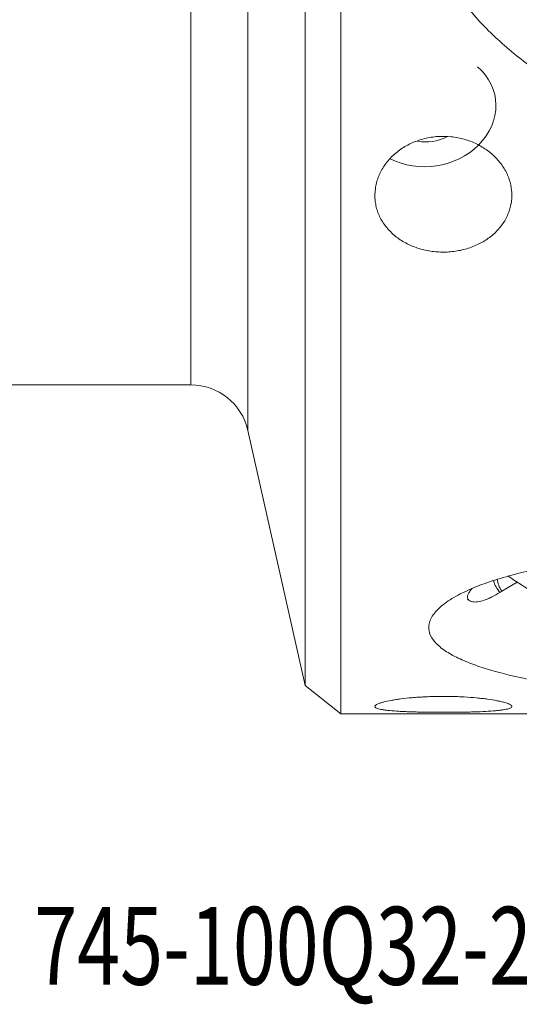
# Model space of a CAD drawing. Units: millimetres. Extents: x -28 to 66, y -71 to 78.
# Drawn here: x 5 to 31, y -71 to -21 of the extents above; entities that cross this region are included whole.
import ezdxf

# ---------------------------------------------------------------- set-up
doc = ezdxf.new("R2010")
doc.units = ezdxf.units.MM
for name, color, linetype in [('1', 4, 'CONTINUOUS'), ('2', 7, 'CONTINUOUS'), ('SK6', 5, 'CONTINUOUS')]:
    doc.layers.add(name, color=color, linetype=linetype)
doc.styles.add('iso_b_vert', font='simplex.shx')

msp = doc.modelspace()

# ---------------------------------------------------------------- linework, layer by layer
at = {"layer": '1', "lineweight": 18}
for p, q in [((21.8, 56.405), (21.8, -56.405)), ((19.971, 54.941), (19.971, -54.941)), ((17.026, 41.842), (17.026, -41.842)), ((14.1, -39.5), (14.1, 39.5)), ((0.4, -39.5), (14.1, -39.5)), ((17.026, -41.842), (19.971, -54.941)), ((30.855, -49.632), (30.06, -50.104)), ((19.971, -54.941), (21.8, -56.405)), ((21.8, -56.405), (33.3, -56.405))]:
    msp.add_line(p, q, dxfattribs=at)
at = {"layer": '1', "lineweight": 18, "extrusion": (0, 0, -1)}
msp.add_arc((-14.1, -42.5), 3, 90, 167.331, dxfattribs=at)
at = {"layer": '1', "lineweight": 18}
for centre, major_axis, ratio, start_param, end_param in [((26.279, -25.328), (-3.447, -0.609), 0.845691, 2.260055, -2.536469), ((26.279, -25.328), (-1.969, -0.348), 0.845691, 1.159025, 1.91556), ((26.279, -25.328), (-3.447, -0.609), 0.845691, 0.830434, 2.260055), ((29.586, -48.381), (1.297, 2.137), 0.716984, 3.141562, -2.965295)]:
    msp.add_ellipse(centre, major_axis=major_axis, ratio=ratio, start_param=start_param, end_param=end_param, dxfattribs=at)
at = {"layer": '1', "lineweight": 18, "extrusion": (0, 0, -1)}
msp.add_ellipse((33.159, -49.806), major_axis=(3.316, -0.672), ratio=0.565159, start_param=2.6467, end_param=2.957531, dxfattribs=at)
at = {"layer": '1', "lineweight": 18}
for points, knots in [([(33.3, -24.341), (32.564, -23.885), (31.856, -23.4), (30.507, -22.36), (29.866, -21.805), (28.973, -20.901), (28.687, -20.587), (28.279, -20.094), (28.146, -19.926), (27.89, -19.581), (27.765, -19.403), (27.41, -18.863), (27.196, -18.491), (26.918, -17.91), (26.833, -17.713), (26.679, -17.309), (26.61, -17.104), (26.436, -16.485), (26.359, -16.065), (26.321, -15.528), (26.317, -15.42), (26.314, -15.203), (26.316, -15.093), (26.331, -14.766), (26.378, -14.335), (26.475, -13.911), (26.567, -13.597), (26.602, -13.493), (26.676, -13.285), (26.717, -13.182), (26.934, -12.675), (27.152, -12.293), (27.538, -11.75), (27.677, -11.574), (27.968, -11.237), (28.12, -11.076), (28.595, -10.611), (28.936, -10.327), (29.477, -9.932), (29.663, -9.806), (30.041, -9.564), (30.233, -9.449), (30.817, -9.121), (31.217, -8.923), (31.625, -8.744)], [0, 0, 0, 0, 0.125, 0.125, 0.25, 0.25, 0.3125, 0.3125, 0.34375, 0.34375, 0.375, 0.375, 0.4375, 0.4375, 0.46875, 0.46875, 0.5, 0.5, 0.5625, 0.5625, 0.578125, 0.578125, 0.59375, 0.59375, 0.625, 0.65625, 0.65625, 0.671875, 0.671875, 0.6875, 0.6875, 0.75, 0.75, 0.78125, 0.78125, 0.8125, 0.8125, 0.875, 0.875, 0.90625, 0.90625, 0.9375, 0.9375, 1, 1, 1, 1]), ([(29.239, -32.067), (29.057, -32.184), (28.864, -32.285), (28.558, -32.413), (28.454, -32.451), (28.24, -32.52), (28.129, -32.551), (27.798, -32.628), (27.573, -32.661), (27.23, -32.684), (27.115, -32.687), (26.883, -32.684), (26.769, -32.678), (26.427, -32.646), (26.204, -32.607), (25.875, -32.521), (25.766, -32.488), (25.555, -32.413), (25.349, -32.331), (25.155, -32.232), (24.966, -32.125), (24.874, -32.067), (24.61, -31.882), (24.451, -31.746), (24.238, -31.524), (24.171, -31.447), (24.046, -31.285), (23.988, -31.202), (23.83, -30.946), (23.747, -30.768), (23.652, -30.49), (23.626, -30.395), (23.585, -30.203), (23.57, -30.107), (23.542, -29.817), (23.546, -29.623), (23.586, -29.329), (23.605, -29.231), (23.654, -29.04), (23.713, -28.85), (23.794, -28.666), (23.886, -28.484), (23.937, -28.394), (24.106, -28.133), (24.236, -27.97), (24.459, -27.742), (24.538, -27.669), (24.705, -27.529), (24.791, -27.463), (25.061, -27.277), (25.253, -27.169), (25.561, -27.031), (25.667, -26.989), (25.881, -26.916), (26.098, -26.852), (26.321, -26.807), (26.547, -26.771), (26.662, -26.758), (27.008, -26.734), (27.236, -26.738), (27.577, -26.773), (27.69, -26.79), (27.916, -26.833), (28.028, -26.859), (28.356, -26.952), (28.566, -27.032), (28.867, -27.178), (28.966, -27.232), (29.156, -27.346), (29.247, -27.407), (29.509, -27.6), (29.669, -27.743), (29.885, -27.978), (29.953, -28.06), (30.078, -28.226), (30.193, -28.397), (30.289, -28.577), (30.374, -28.76), (30.412, -28.855), (30.508, -29.14), (30.549, -29.332), (30.577, -29.624), (30.581, -29.722), (30.577, -29.918), (30.569, -30.016), (30.53, -30.304), (30.481, -30.493), (30.374, -30.768), (30.332, -30.859), (30.24, -31.035), (30.138, -31.206), (30.016, -31.367), (29.885, -31.523), (29.814, -31.599), (29.588, -31.817), (29.421, -31.949), (29.239, -32.067)], [0, 0, 0, 0, 0.03125, 0.03125, 0.046875, 0.046875, 0.0625, 0.0625, 0.09375, 0.09375, 0.109375, 0.109375, 0.125, 0.125, 0.15625, 0.15625, 0.171875, 0.171875, 0.1875, 0.203125, 0.203125, 0.21875, 0.21875, 0.25, 0.25, 0.265625, 0.265625, 0.28125, 0.28125, 0.3125, 0.3125, 0.328125, 0.328125, 0.34375, 0.34375, 0.375, 0.375, 0.390625, 0.390625, 0.40625, 0.421875, 0.421875, 0.4375, 0.4375, 0.46875, 0.46875, 0.484375, 0.484375, 0.5, 0.5, 0.53125, 0.53125, 0.546875, 0.546875, 0.5625, 0.578125, 0.578125, 0.59375, 0.59375, 0.625, 0.625, 0.640625, 0.640625, 0.65625, 0.65625, 0.6875, 0.6875, 0.703125, 0.703125, 0.71875, 0.71875, 0.75, 0.75, 0.765625, 0.765625, 0.78125, 0.796875, 0.796875, 0.8125, 0.8125, 0.84375, 0.84375, 0.859375, 0.859375, 0.875, 0.875, 0.90625, 0.90625, 0.921875, 0.921875, 0.9375, 0.953125, 0.953125, 0.96875, 0.96875, 1, 1, 1, 1]), ([(33.3, -54.958), (32.564, -54.844), (31.856, -54.717), (30.507, -54.43), (29.866, -54.269), (28.973, -53.992), (28.687, -53.893), (28.279, -53.734), (28.146, -53.679), (27.89, -53.565), (27.765, -53.506), (27.41, -53.322), (27.196, -53.192), (26.918, -52.984), (26.833, -52.912), (26.679, -52.763), (26.61, -52.687), (26.436, -52.453), (26.359, -52.29), (26.321, -52.077), (26.317, -52.033), (26.314, -51.946), (26.316, -51.901), (26.331, -51.768), (26.378, -51.59), (26.475, -51.411), (26.567, -51.276), (26.602, -51.231), (26.676, -51.142), (26.717, -51.097), (26.934, -50.875), (27.152, -50.704), (27.538, -50.458), (27.677, -50.377), (27.968, -50.221), (28.12, -50.146), (28.595, -49.928), (28.936, -49.793), (29.477, -49.603), (29.663, -49.541), (30.041, -49.424), (30.233, -49.367), (30.817, -49.206), (31.217, -49.107), (31.625, -49.017)], [0, 0, 0, 0, 0.125, 0.125, 0.25, 0.25, 0.3125, 0.3125, 0.34375, 0.34375, 0.375, 0.375, 0.4375, 0.4375, 0.46875, 0.46875, 0.5, 0.5, 0.5625, 0.5625, 0.578125, 0.578125, 0.59375, 0.59375, 0.625, 0.65625, 0.65625, 0.671875, 0.671875, 0.6875, 0.6875, 0.75, 0.75, 0.78125, 0.78125, 0.8125, 0.8125, 0.875, 0.875, 0.90625, 0.90625, 0.9375, 0.9375, 1, 1, 1, 1]), ([(28.578, -50.648), (28.458, -50.631), (28.379, -50.585), (28.328, -50.504), (28.32, -50.487), (28.309, -50.45), (28.306, -50.431), (28.303, -50.371), (28.311, -50.328), (28.343, -50.238), (28.367, -50.19), (28.431, -50.093), (28.47, -50.044), (28.527, -49.981), (28.54, -49.968), (28.553, -49.954)], [0, 0, 0, 0, 0.31908, 0.31908, 0.39885, 0.39885, 0.478621, 0.478621, 0.638161, 0.638161, 0.797701, 0.797701, 0.957241, 0.957241, 1, 1, 1, 1]), ([(29.962, -50.158), (29.886, -50.067), (29.822, -49.973), (29.715, -49.776), (29.674, -49.674), (29.644, -49.564), (29.643, -49.559), (29.642, -49.555)], [0, 0, 0, 0, 0.490399, 0.490399, 0.980798, 0.980798, 1, 1, 1, 1]), ([(28.578, -50.648), (28.65, -50.658), (28.736, -50.657), (28.936, -50.628), (29.046, -50.6), (29.226, -50.539), (29.288, -50.516), (29.417, -50.461), (29.483, -50.43), (29.683, -50.33), (29.82, -50.25), (29.962, -50.158)], [0, 0, 0, 0, 0.25, 0.25, 0.5, 0.5, 0.625, 0.625, 0.75, 0.75, 1, 1, 1, 1]), ([(29.239, -56.272), (29.057, -56.282), (28.864, -56.29), (28.558, -56.3), (28.454, -56.303), (28.24, -56.308), (28.129, -56.31), (27.798, -56.315), (27.573, -56.317), (27.23, -56.319), (27.115, -56.319), (26.883, -56.319), (26.769, -56.319), (26.427, -56.316), (26.204, -56.314), (25.875, -56.308), (25.766, -56.305), (25.555, -56.3), (25.349, -56.293), (25.155, -56.286), (24.966, -56.277), (24.874, -56.272), (24.61, -56.257), (24.451, -56.245), (24.238, -56.224), (24.171, -56.216), (24.046, -56.2), (23.988, -56.191), (23.83, -56.164), (23.747, -56.144), (23.652, -56.111), (23.626, -56.099), (23.585, -56.075), (23.57, -56.063), (23.542, -56.025), (23.546, -55.998), (23.586, -55.955), (23.605, -55.94), (23.654, -55.911), (23.713, -55.882), (23.794, -55.852), (23.886, -55.822), (23.937, -55.807), (24.106, -55.763), (24.236, -55.734), (24.459, -55.693), (24.538, -55.68), (24.705, -55.654), (24.791, -55.642), (25.061, -55.607), (25.253, -55.586), (25.561, -55.559), (25.667, -55.55), (25.881, -55.536), (26.098, -55.523), (26.321, -55.514), (26.547, -55.507), (26.662, -55.504), (27.008, -55.499), (27.236, -55.5), (27.577, -55.507), (27.69, -55.511), (27.916, -55.519), (28.028, -55.525), (28.356, -55.543), (28.566, -55.559), (28.867, -55.587), (28.966, -55.598), (29.156, -55.62), (29.247, -55.631), (29.509, -55.667), (29.669, -55.694), (29.885, -55.736), (29.953, -55.75), (30.078, -55.779), (30.193, -55.808), (30.289, -55.838), (30.374, -55.867), (30.412, -55.882), (30.508, -55.927), (30.549, -55.956), (30.577, -55.997), (30.581, -56.011), (30.577, -56.038), (30.569, -56.051), (30.53, -56.088), (30.481, -56.112), (30.374, -56.144), (30.332, -56.154), (30.24, -56.174), (30.138, -56.192), (30.016, -56.208), (29.885, -56.224), (29.814, -56.231), (29.588, -56.251), (29.421, -56.263), (29.239, -56.272)], [0, 0, 0, 0, 0.03125, 0.03125, 0.046875, 0.046875, 0.0625, 0.0625, 0.09375, 0.09375, 0.109375, 0.109375, 0.125, 0.125, 0.15625, 0.15625, 0.171875, 0.171875, 0.1875, 0.203125, 0.203125, 0.21875, 0.21875, 0.25, 0.25, 0.265625, 0.265625, 0.28125, 0.28125, 0.3125, 0.3125, 0.328125, 0.328125, 0.34375, 0.34375, 0.375, 0.375, 0.390625, 0.390625, 0.40625, 0.421875, 0.421875, 0.4375, 0.4375, 0.46875, 0.46875, 0.484375, 0.484375, 0.5, 0.5, 0.53125, 0.53125, 0.546875, 0.546875, 0.5625, 0.578125, 0.578125, 0.59375, 0.59375, 0.625, 0.625, 0.640625, 0.640625, 0.65625, 0.65625, 0.6875, 0.6875, 0.703125, 0.703125, 0.71875, 0.71875, 0.75, 0.75, 0.765625, 0.765625, 0.78125, 0.796875, 0.796875, 0.8125, 0.8125, 0.84375, 0.84375, 0.859375, 0.859375, 0.875, 0.875, 0.90625, 0.90625, 0.921875, 0.921875, 0.9375, 0.953125, 0.953125, 0.96875, 0.96875, 1, 1, 1, 1])]:
    msp.add_open_spline(points, degree=3, knots=knots, dxfattribs=at)
msp.add_open_spline([(29.962, -50.158), (29.994, -50.142), (30.027, -50.124), (30.06, -50.104)], degree=3, dxfattribs=at)
at = {"layer": '2', "lineweight": 18}
msp.add_open_spline([(30.385, -49.331), (30.757, -49.57), (31.323, -49.933), (32.083, -50.421), (32.519, -50.7), (32.785, -50.871), (32.882, -50.933), (32.936, -50.968), (32.972, -50.991), (32.997, -51.007), (33.027, -51.026), (33.057, -51.046), (33.081, -51.061), (33.099, -51.073), (33.118, -51.084), (33.142, -51.1), (33.172, -51.118), (33.207, -51.141), (33.231, -51.155), (33.242, -51.162)], degree=3, knots=[0, 0, 0, 0, 0.390851, 0.593901, 0.79695, 0.847713, 0.873094, 0.898475, 0.90482, 0.911166, 0.923856, 0.936547, 0.942892, 0.949238, 0.955583, 0.961928, 0.974619, 0.987309, 1, 1, 1, 1], dxfattribs=at)

# ---------------------------------------------------------------- texts
at = {"layer": 'SK6', "lineweight": 18, "insert": (6.063, -70.309), "char_height": 4, "attachment_point": 7, "line_spacing_factor": 1.084337, "style": 'iso_b_vert'}
msp.add_mtext('\\W0.7277;745-100Q32-21M', dxfattribs=at)

doc.saveas('drawing.dxf')
